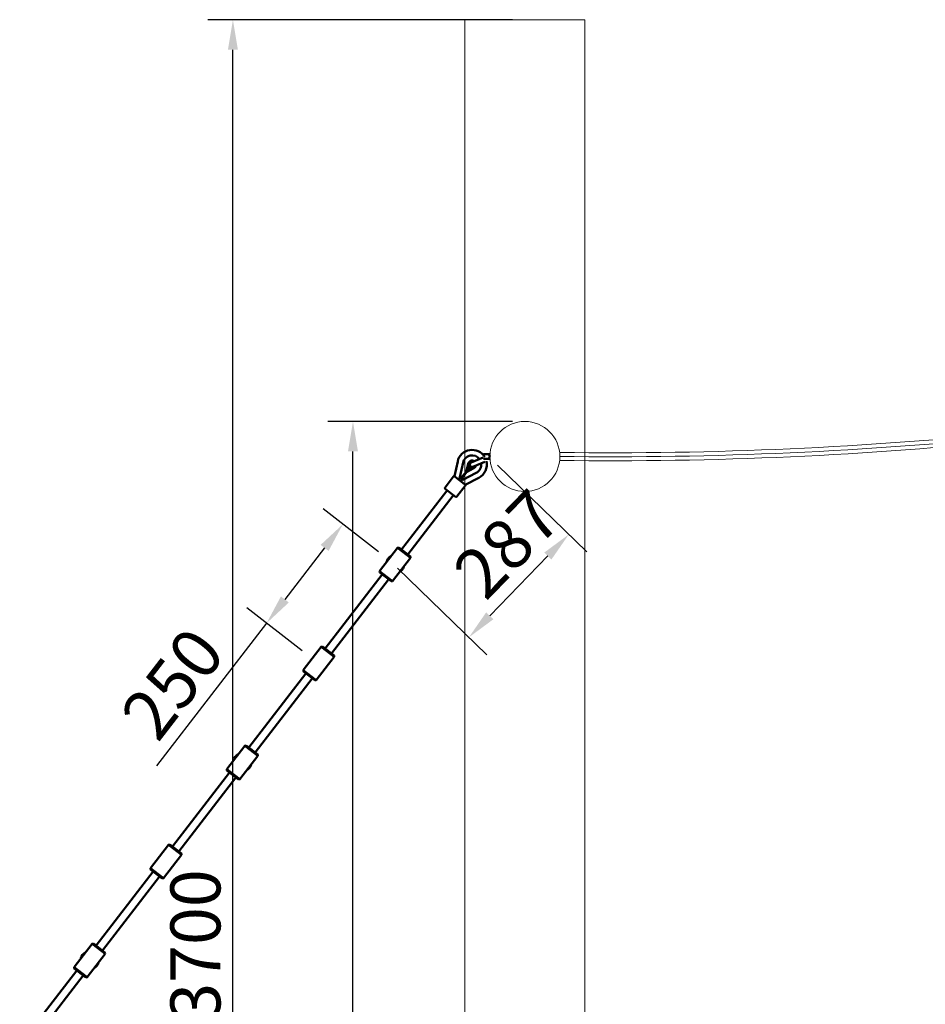
# Model space of a CAD drawing. Units: inches. Extents: x 216516 to 408090, y -583355 to -372759.
# Drawn here: x 320208 to 322019, y -389185 to -387217 of the extents above; entities that cross this region are included whole.
import ezdxf

# ---------------------------------------------------------------- set-up
doc = ezdxf.new("R2010")
doc.units = ezdxf.units.IN
doc.header["$MEASUREMENT"] = 0
for name, color, linetype, lineweight in [('Bem.Grundriß', 5, 'Continuous', 15), ('linie', 1, 'Continuous', 15), ('Sichtbar (ISO)', 7, 'Continuous', 50)]:
    doc.layers.add(name, color=color, linetype=linetype, lineweight=lineweight)
doc.dimstyles.new('ISO-25$0', dxfattribs={"dimscale": 60, "dimtxt": 2.5, "dimasz": 2.5, "dimexe": 1.25, "dimexo": 0.625, "dimtad": 1, "dimdec": 0, "dimtxsty": 'Standard', "dimcen": 2.5, "dimadec": 0, "dimazin": 0, "dimtfac": 1, "dimtdec": 0, "dimtmove": 0, "dimatfit": 3, "dimfxl": 0, "dimarcsym": 0})

# ---------------------------------------------------------------- blocks, each defined once
blk = doc.blocks.new('*D110')
at = {"layer": 'Bem.Grundriß', "color": 0, "lineweight": -2, "transparency": 16777216}
for p, q in [((321193.6, -387216.6), (320584.8, -387216.6)), ((320634.8, -390856.6), (320634.8, -387276.6)), ((321193.6, -390916.6), (320584.8, -390916.6))]:
    blk.add_line(p, q, dxfattribs=at)
at = {"layer": 'Bem.Grundriß', "color": 0, "transparency": 16777216}
for points in [[(320624.8, -387276.6), (320644.8, -387276.6), (320634.8, -387216.6)], [(320624.8, -390856.6), (320644.8, -390856.6), (320634.8, -390916.6)]]:
    blk.add_solid(points, dxfattribs=at)
at = {"layer": 'Defpoints', "color": 0, "transparency": 16777216}
for p in [(320634.8, -387216.6), (321218.6, -387216.6, -740.6), (321218.6, -390916.6, -740.6)]:
    blk.add_point(p, dxfattribs=at)
at = {"layer": 'Bem.Grundriß', "color": 0, "transparency": 16777216, "insert": (320559.8, -389066.6), "char_height": 100, "attachment_point": 5, "rotation": 90}
blk.add_mtext('\\A1;3700', dxfattribs=at)
blk = doc.blocks.new('*D102')
at = {"layer": 'Bem.Grundriß', "color": 0, "lineweight": -2, "transparency": 16777216}
for p, q in [((321193.6, -388019.9), (320824.8, -388019.9)), ((320874.8, -390856.6), (320874.8, -388079.9)), ((321193.5, -390916.6), (320824.8, -390916.6))]:
    blk.add_line(p, q, dxfattribs=at)
at = {"layer": 'Bem.Grundriß', "color": 0, "transparency": 16777216}
for points in [[(320864.8, -388079.9), (320884.8, -388079.9), (320874.8, -388019.9)], [(320864.8, -390856.6), (320884.8, -390856.6), (320874.8, -390916.6)]]:
    blk.add_solid(points, dxfattribs=at)
at = {"layer": 'Defpoints', "color": 0, "transparency": 16777216}
for p in [(320874.8, -388019.9), (321218.6, -388019.9, -740.6), (321218.5, -390916.6)]:
    blk.add_point(p, dxfattribs=at)
at = {"layer": 'Bem.Grundriß', "color": 0, "transparency": 16777216, "insert": (320799.8, -389468.2), "char_height": 100, "attachment_point": 5, "rotation": 90}
blk.add_mtext('\\A1;2890', dxfattribs=at)
blk = doc.blocks.new('*D103')
at = {"layer": 'Bem.Grundriß', "color": 0, "lineweight": -2, "transparency": 16777216}
for p, q in [((321163.7, -388107.3), (321342.2, -388280.6)), ((321264.5, -388288.8), (321148.4, -388408.5)), ((320963.9, -388313), (321142.4, -388486.3))]:
    blk.add_line(p, q, dxfattribs=at)
at = {"layer": 'Bem.Grundriß', "color": 0, "transparency": 16777216}
for points in [[(321257.4, -388281.9), (321271.7, -388295.8), (321306.3, -388245.8)], [(321141.2, -388401.5), (321155.5, -388415.4), (321106.6, -388451.5)]]:
    blk.add_solid(points, dxfattribs=at)
at = {"layer": 'Defpoints', "color": 0, "transparency": 16777216}
for p in [(321145.7, -388089.9), (320946, -388295.6), (321106.6, -388451.5)]:
    blk.add_point(p, dxfattribs=at)
at = {"layer": 'Bem.Grundriß', "color": 0, "transparency": 16777216, "insert": (321183.3, -388264.8), "char_height": 100, "attachment_point": 5, "rotation": 45.8449}
blk.add_mtext('\\A1;287', dxfattribs=at)
blk = doc.blocks.new('*D104')
at = {"layer": 'Bem.Grundriß', "color": 0, "lineweight": -2, "transparency": 16777216}
for p, q in [((320926.2, -388280.3), (320815.2, -388194.7)), ((320818.1, -388272.7), (320738.7, -388375.7)), ((320773.5, -388478.3), (320662.5, -388392.6)), ((320702.1, -388423.2), (320482.2, -388708.2))]:
    blk.add_line(p, q, dxfattribs=at)
at = {"layer": 'Bem.Grundriß', "color": 0, "transparency": 16777216}
for points in [[(320810.2, -388266.6), (320826, -388278.8), (320854.8, -388225.2)], [(320730.8, -388369.6), (320746.6, -388381.8), (320702.1, -388423.2)]]:
    blk.add_solid(points, dxfattribs=at)
at = {"layer": 'Defpoints', "color": 0, "transparency": 16777216}
for p in [(320946, -388295.6), (320702.1, -388423.2), (320793.3, -388493.6)]:
    blk.add_point(p, dxfattribs=at)
at = {"layer": 'Bem.Grundriß', "color": 0, "transparency": 16777216, "insert": (320514.4, -388543.7), "char_height": 100, "attachment_point": 5, "rotation": 52.3544}
blk.add_mtext('\\A1;250', dxfattribs=at)

msp = doc.modelspace()

# ---------------------------------------------------------------- linework, layer by layer
at = {"layer": 'linie', "elevation": -740.571}
msp.add_lwpolyline([(321098.556, -390916.62), (321338.556, -390916.62), (321338.556, -387216.62), (321098.556, -387216.62)], close=True, dxfattribs=at)
at = {"layer": 'linie'}
msp.add_circle((321218.556, -388089.878, -740.571), 70, dxfattribs=at)
for radius in [7964.843, 7956.843, 7972.843]:
    msp.add_arc((321390.366, -380125.686, -740.571), radius, 269.2676027, 282.5214349, dxfattribs=at)
at = {"layer": 'Sichtbar (ISO)'}
for p, q in [((321111.26, -388101.996, -740.571), (321135.295, -388092.112, -740.571)), ((321135.735, -388085.378, -740.571), (321145.747, -388085.378, -740.571)), ((321135.735, -388094.378, -740.571), (321145.747, -388094.378, -740.571)), ((321145.747, -388085.378, -740.571), (321146.556, -388085.378, -740.571)), ((321146.556, -388094.378, -740.571), (321145.747, -388094.378, -740.571)), ((321146.556, -388085.378, -740.571), (321146.556, -388085.568, -740.571)), ((321146.556, -388085.378, -740.571), (321148.556, -388085.378, -740.571)), ((321146.556, -388086.767, -740.571), (321146.556, -388085.568, -740.571)), ((321146.556, -388094.187, -740.571), (321146.556, -388092.989, -740.571)), ((321146.556, -388094.187, -740.571), (321146.556, -388094.378, -740.571)), ((321146.556, -388094.378, -740.571), (321148.556, -388094.378, -740.571)), ((321084.169, -388099.78, -740.571), (321077.576, -388129.551, -740.571)), ((321094.909, -388102.158, -740.571), (321088.427, -388131.428, -740.571)), ((321105.184, -388104.328, -740.571), (321101.367, -388120.566, -740.571)), ((321101.367, -388120.566, -740.571), (321108.085, -388112.493, -740.571)), ((321108.085, -388112.493, -740.571), (321101.982, -388121.041, -740.571)), ((321101.982, -388121.041, -740.571), (321116.719, -388113.226, -740.571)), ((321138.718, -388100.436, -740.571), (321114.683, -388110.32, -740.571)), ((321075.442, -388130.252, -740.571), (321058.951, -388151.631, -740.571)), ((321098.139, -388145.235, -740.571), (321078.942, -388130.426, -740.571)), ((321084.608, -388134.797, -740.571), (321087.153, -388135.361, -740.571)), ((321087.153, -388135.361, -740.571), (321088.843, -388131.749, -740.571)), ((321088.427, -388131.428, -740.571), (321088.524, -388131.503, -740.571)), ((321088.524, -388131.503, -740.571), (321090.803, -388133.261, -740.571)), ((321090.803, -388133.261, -740.571), (321101.367, -388120.566, -740.571)), ((321092.386, -388134.482, -740.571), (321090.803, -388133.261, -740.571)), ((321094.346, -388135.994, -740.571), (321091.281, -388138.545, -740.571)), ((321101.982, -388121.041, -740.571), (321092.386, -388134.482, -740.571)), ((321092.386, -388134.482, -740.571), (321094.665, -388136.24, -740.571)), ((321094.665, -388136.24, -740.571), (321094.762, -388136.314, -740.571)), ((321094.762, -388136.314, -740.571), (321121.427, -388122.613, -740.571)), ((321099.332, -388146.333, -740.571), (321126.454, -388132.397, -740.571)), ((321059.313, -388154.436, -740.571), (321079.9, -388170.316, -740.571)), ((321063.272, -388157.49, -740.571), (321062.662, -388158.281, -740.571)), ((321099.196, -388148.576, -740.571), (321082.705, -388169.954, -740.571)), ((321092.473, -388140.863, -740.571), (321091.281, -388138.545, -740.571)), ((320971.966, -388275.858, -740.571), (321062.662, -388158.281, -740.571)), ((320984.635, -388285.631, -740.571), (321075.331, -388168.053, -740.571)), ((321075.941, -388167.262, -740.571), (321075.331, -388168.053, -740.571)), ((320927.979, -388318.967, -740.571), (320964.014, -388272.25, -740.571)), ((320966.819, -388271.888, -740.571), (320964.014, -388272.25, -740.571)), ((320964.014, -388272.25, -740.571), (320990.144, -388292.406, -740.571)), ((320989.782, -388289.601, -740.571), (320966.819, -388271.888, -740.571)), ((320954.108, -388339.122, -740.571), (320990.144, -388292.406, -740.571)), ((320989.782, -388289.601, -740.571), (320990.144, -388292.406, -740.571)), ((320819.272, -388473.809, -740.571), (320933.487, -388325.742, -740.571)), ((320954.108, -388339.122, -740.571), (320927.979, -388318.967, -740.571)), ((320928.341, -388321.772, -740.571), (320927.979, -388318.967, -740.571)), ((320928.341, -388321.772, -740.571), (320951.303, -388339.484, -740.571)), ((320831.941, -388483.582, -740.571), (320946.156, -388335.514, -740.571)), ((320951.303, -388339.484, -740.571), (320954.108, -388339.122, -740.571)), ((320775.285, -388516.918, -740.571), (320811.321, -388470.201, -740.571)), ((320814.126, -388469.839, -740.571), (320811.321, -388470.201, -740.571)), ((320811.321, -388470.201, -740.571), (320837.45, -388490.357, -740.571)), ((320837.088, -388487.552, -740.571), (320814.126, -388469.839, -740.571)), ((320801.414, -388537.073, -740.571), (320837.45, -388490.357, -740.571)), ((320837.088, -388487.552, -740.571), (320837.45, -388490.357, -740.571)), ((320666.579, -388671.76, -740.571), (320780.794, -388523.693, -740.571)), ((320801.414, -388537.073, -740.571), (320775.285, -388516.918, -740.571)), ((320775.647, -388519.723, -740.571), (320775.285, -388516.918, -740.571)), ((320775.647, -388519.723, -740.571), (320798.609, -388537.435, -740.571)), ((320679.247, -388681.533, -740.571), (320793.462, -388533.465, -740.571)), ((320798.609, -388537.435, -740.571), (320801.414, -388537.073, -740.571)), ((320658.627, -388668.152, -740.571), (320622.591, -388714.869, -740.571)), ((320661.432, -388667.79, -740.571), (320658.627, -388668.152, -740.571)), ((320658.627, -388668.152, -740.571), (320684.756, -388688.308, -740.571)), ((320684.394, -388685.503, -740.571), (320661.432, -388667.79, -740.571)), ((320684.756, -388688.308, -740.571), (320648.721, -388735.024, -740.571)), ((320684.394, -388685.503, -740.571), (320684.756, -388688.308, -740.571)), ((320513.875, -388869.724, -740.571), (320628.1, -388721.644, -740.571)), ((320648.721, -388735.024, -740.571), (320622.591, -388714.869, -740.571)), ((320622.953, -388717.674, -740.571), (320622.591, -388714.869, -740.571)), ((320622.953, -388717.674, -740.571), (320645.915, -388735.386, -740.571)), ((320526.544, -388879.497, -740.571), (320640.769, -388731.416, -740.571)), ((320645.915, -388735.386, -740.571), (320648.721, -388735.024, -740.571)), ((320505.923, -388866.116, -740.571), (320469.887, -388912.833, -740.571)), ((320508.728, -388865.754, -740.571), (320505.923, -388866.116, -740.571)), ((320505.923, -388866.116, -740.571), (320532.052, -388886.272, -740.571)), ((320531.69, -388883.467, -740.571), (320508.728, -388865.754, -740.571)), ((320531.69, -388883.467, -740.571), (320532.052, -388886.272, -740.571)), ((320532.052, -388886.272, -740.571), (320496.017, -388932.988, -740.571)), ((320361.181, -389067.675, -740.571), (320475.396, -388919.608, -740.571)), ((320496.017, -388932.988, -740.571), (320469.887, -388912.833, -740.571)), ((320470.249, -388915.638, -740.571), (320469.887, -388912.833, -740.571)), ((320470.249, -388915.638, -740.571), (320493.212, -388933.35, -740.571)), ((320373.85, -389077.448, -740.571), (320488.065, -388929.38, -740.571)), ((320493.212, -388933.35, -740.571), (320496.017, -388932.988, -740.571)), ((320317.193, -389110.784, -740.571), (320353.229, -389064.067, -740.571)), ((320356.034, -389063.705, -740.571), (320353.229, -389064.067, -740.571)), ((320353.229, -389064.067, -740.571), (320379.359, -389084.223, -740.571)), ((320378.997, -389081.418, -740.571), (320356.034, -389063.705, -740.571)), ((320378.997, -389081.418, -740.571), (320379.359, -389084.223, -740.571)), ((320343.323, -389130.939, -740.571), (320379.359, -389084.223, -740.571)), ((320208.487, -389265.626, -740.571), (320322.702, -389117.559, -740.571)), ((320343.323, -389130.939, -740.571), (320317.193, -389110.784, -740.571)), ((320317.555, -389113.589, -740.571), (320317.193, -389110.784, -740.571)), ((320317.555, -389113.589, -740.571), (320340.518, -389131.301, -740.571)), ((320221.156, -389275.399, -740.571), (320335.371, -389127.331, -740.571)), ((320340.518, -389131.301, -740.571), (320343.323, -389130.939, -740.571))]:
    msp.add_line(p, q, dxfattribs=at)
for centre, radius, start, end in [((321112.972, -388106.158, -740.571), 29.5, 31.128716, 167.513168), ((321112.972, -388106.158, -740.571), 18.5, 36.432465, 167.513168), ((321112.972, -388106.158, -740.571), 8, 56.583293, 166.772419), ((321112.972, -388106.158, -740.571), 8, 166.772419, 232.354427), ((321112.972, -388106.158, -740.571), 8, 232.354427, 297.936435), ((321112.972, -388106.158, -740.571), 4.5, 112.354427, 292.354427), ((321112.972, -388106.158, -740.571), 8, 297.936435, 348.12556), ((321112.972, -388106.158, -740.571), 18.5, 297.195686, 8.276388), ((321112.972, -388106.158, -740.571), 29.5, 297.195686, 13.580137), ((321077.026, -388131.474, -740.571), 2, 74.013254, 142.354427), ((321060.535, -388152.853, -740.571), 2, 142.354427, 232.354427), ((321097.612, -388147.354, -740.571), 2, 322.354427, 30.6956), ((321081.121, -388168.733, -740.571), 2, 232.354427, 322.354427), ((320959.061, -388305.686, -740.571), 18, 118.797962, 165.910891), ((320959.061, -388305.686, -740.571), 18, 298.797962, 345.910891), ((320653.674, -388701.588, -740.571), 18, 118.797962, 165.910891), ((320653.674, -388701.588, -740.571), 18, 298.797962, 345.910891), ((320348.276, -389097.503, -740.571), 18, 118.797962, 165.910891), ((320348.276, -389097.503, -740.571), 18, 298.797962, 345.910891)]:
    msp.add_arc(centre, radius, start, end, dxfattribs=at)
at = {"layer": 'Sichtbar (ISO)', "extrusion": (0, 0, -1)}
for centre, major_axis, ratio, start_param, end_param in [((321145.747, -388089.878, -740.571), (0, 4.5), 0.62421826, 0, 0.29213595), ((321145.747, -388089.878, -740.571), (0, -4.5), 0.62421826, 5.99104936, 6.28318531), ((321141.347, -388089.878, -740.571), (-7.209, 0), 0.62421826, 2.37830862, 3.14159265), ((321141.347, -388089.878, -740.571), (-7.209, 0), 0.62421826, 3.14159265, 3.90487669), ((321068.997, -388163.167, -740.571), (-6.334, 4.886), 0.17364818, 0, 0.06664227), ((321068.997, -388163.167, -740.571), (6.334, -4.886), 0.17364818, 6.21654304, 6.28318531)]:
    msp.add_ellipse(centre, major_axis=major_axis, ratio=ratio, start_param=start_param, end_param=end_param, dxfattribs=at)
at = {"layer": 'Sichtbar (ISO)'}
for points, knots in [([(321078.942, -388130.426, -740.571), (321078.785, -388130.305, -740.571), (321078.633, -388130.196, -740.571), (321078.084, -388129.824, -740.571), (321077.778, -388129.66, -740.571), (321077.6, -388129.564, -740.571), (321077.577, -388129.551, -740.571), (321077.577, -388129.551, -740.571)], [1.93720679, 1.93720679, 1.93720679, 1.93720679, 2.056586017, 2.056586017, 2.394308053, 2.394308053, 2.515404469, 2.515404469, 2.515404469, 2.515404469]), ([(321099.333, -388146.332, -740.571), (321099.333, -388146.332, -740.571), (321099.289, -388146.285, -740.571), (321099.041, -388146.026, -740.571), (321098.752, -388145.73, -740.571), (321098.266, -388145.334, -740.571), (321098.204, -388145.284, -740.571), (321098.139, -388145.235, -740.571)], [2.515404469, 2.515404469, 2.515404469, 2.515404469, 2.703796126, 2.703796126, 3.032816949, 3.032816949, 3.079580919, 3.079580919, 3.079580919, 3.079580919])]:
    msp.add_open_spline(points, degree=3, knots=knots, dxfattribs=at)

# ---------------------------------------------------------------- dimensions: what is measured, and where the dimension line sits
at = {"layer": 'Bem.Grundriß'}
dim = msp.add_linear_dim(base=(320634.801, -387216.62), p1=(321218.556, -390916.62, -740.571), p2=(321218.556, -387216.62, -740.571), angle=90, dimstyle='ISO-25$0', override={"dimscale": 40, "dimasz": 1.5, "dimtdec": 4, "dimtolj": 1, "dimtzin": 0}, dxfattribs=at)
dim.commit()
dim.dimension.update_dxf_attribs({"geometry": '*D110', "text_midpoint": (320559.801, -389066.62)})
dim = msp.add_linear_dim(base=(320874.759, -388019.878), p1=(321218.494, -390916.62), p2=(321218.558, -388019.878, -740.571), angle=90, text='2890', dimstyle='ISO-25$0', override={"dimscale": 40, "dimasz": 1.5, "dimtdec": 4, "dimtolj": 1, "dimtzin": 0}, dxfattribs=at)
dim.commit()
dim.dimension.update_dxf_attribs({"geometry": '*D102', "text_midpoint": (320799.759, -389468.249)})
dim = msp.add_linear_dim(base=(321106.571, -388451.516), p1=(321145.747, -388089.878), p2=(320945.996, -388295.608), angle=225.844921, dimstyle='ISO-25$0', override={"dimscale": 40, "dimasz": 1.5, "dimtdec": 4, "dimtolj": 1, "dimtzin": 0}, dxfattribs=at)
dim.commit()
dim.dimension.update_dxf_attribs({"geometry": '*D103', "text_midpoint": (321237.133, -388317.046), "dimtype": 161})
dim = msp.add_aligned_dim(p1=(320945.996, -388295.608), p2=(320793.303, -388493.559), distance=-115.225, dimstyle='ISO-25$0', override={"dimscale": 40, "dimasz": 1.5, "dimtdec": 4, "dimtolj": 1, "dimtzin": 0}, dxfattribs=at)
dim.commit()
dim.dimension.update_dxf_attribs({"geometry": '*D104', "text_midpoint": (320514.419, -388543.653)})

doc.saveas('drawing.dxf')
